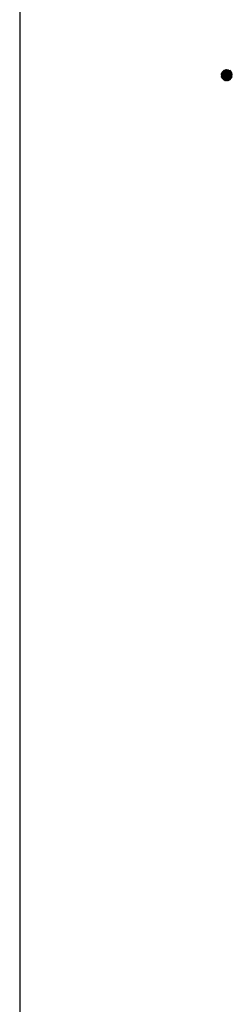
# Model space of a CAD drawing. Extents: x 0 to 21000, y -59400 to -44550.
# Drawn here: x 0 to 1135, y -56394 to -51125 of the extents above; entities that cross this region are included whole.
import ezdxf
from ezdxf.enums import TextEntityAlignment as Align

# ---------------------------------------------------------------- set-up
doc = ezdxf.new("R2010")
doc.units = 0
doc.header["$LTSCALE"] = 15
doc.layers.get('0').update_dxf_attribs({"linetype": 'CONTINUOUS'})
doc.layers.get('DEFPOINTS').update_dxf_attribs({"linetype": 'CONTINUOUS'})
doc.layers.add('P_5DRAWFRAME', color=104, linetype='CONTINUOUS')
doc.styles.add('BIGFONT', font='simplex.shx', dxfattribs={"bigfont": 'bigfont.shx'})

# ---------------------------------------------------------------- blocks, each defined once
blk = doc.blocks.new('DFP3')
at = {"color": 0}
for p, q in [((21.5, 159.55), (22.1, 160.15)), ((21.5, 159.48), (22.17, 160.15)), ((21.5, 159.63), (22.02, 160.15)), ((21.5, 159.62), (22.17, 158.95)), ((21.5, 159.55), (22.1, 158.95)), ((21.5, 159.47), (22.02, 158.95)), ((21.51, 159.42), (22.23, 160.14)), ((21.51, 159.68), (22.23, 158.96)), ((21.52, 159.71), (21.94, 160.13)), ((21.52, 159.39), (21.94, 158.97)), ((21.53, 159.37), (22.28, 160.12)), ((21.53, 159.73), (22.28, 158.98)), ((21.55, 159.32), (22.33, 160.1)), ((21.55, 159.78), (22.33, 159)), ((21.57, 159.83), (21.82, 160.08)), ((21.57, 159.27), (22.38, 160.08)), ((21.57, 159.83), (22.38, 159.02)), ((21.57, 159.27), (21.82, 159.02)), ((21.6, 159.22), (22.43, 160.05)), ((21.6, 159.88), (22.43, 159.05)), ((21.63, 159.18), (22.47, 160.02)), ((21.63, 159.92), (22.47, 159.08)), ((21.66, 159.14), (22.51, 159.99)), ((21.66, 159.96), (22.51, 159.11)), ((21.69, 159.99), (22.54, 159.14)), ((21.69, 159.11), (22.54, 159.96)), ((21.73, 160.02), (22.57, 159.18)), ((21.73, 159.08), (22.57, 159.92)), ((21.77, 160.05), (22.6, 159.22)), ((21.77, 159.05), (22.6, 159.88)), ((21.82, 160.08), (22.63, 159.27)), ((21.82, 159.02), (22.63, 159.83)), ((21.87, 160.1), (22.65, 159.32)), ((21.87, 159), (22.65, 159.78)), ((21.92, 160.12), (22.67, 159.37)), ((21.92, 158.98), (22.67, 159.73)), ((21.97, 160.14), (22.69, 159.42)), ((21.97, 158.96), (22.69, 159.68)), ((22.03, 160.15), (22.7, 159.48)), ((22.03, 158.95), (22.7, 159.62)), ((22.1, 160.15), (22.7, 159.55)), ((22.1, 158.95), (22.7, 159.55)), ((22.18, 160.14), (22.69, 159.63)), ((22.18, 158.96), (22.69, 159.47)), ((22.27, 160.13), (22.68, 159.72)), ((22.27, 158.97), (22.68, 159.38)), ((22.39, 160.08), (22.63, 159.84)), ((22.39, 159.02), (22.63, 159.26))]:
    blk.add_line(p, q, dxfattribs=at)
at = {"layer": 'DEFPOINTS', "color": 0}
blk.add_line((0, 297), (0, 0), dxfattribs=at)
at = {"color": 83, "style": 'BIGFONT'}
for tag, height, p in [('PROJECT1', 4, (283.38, 25.6)), ('DATE', 3, (344.68, 25.84)), ('SCALE', 3, (379.68, 25.84)), ('PROJECT2', 4, (284.2, 17.84)), ('PROJECT3', 4, (284.2, 10.57)), ('DWGNO', 3, (358.68, 10.57))]:
    blk.add_attdef(tag, text='', height=height, dxfattribs=at).set_placement(p, align=Align.BOTTOM_CENTER)
at = {"color": 83, "ltscale": 0.5, "style": 'BIGFONT', "flags": 8}
for tag, p in [('REV04', (26.47, 27.61)), ('REV03', (26.47, 21.7)), ('REV02', (26.47, 15.58)), ('REV01', (26.47, 10.33))]:
    blk.add_attdef(tag, text='', height=2, dxfattribs=at).set_placement(p, align=Align.BOTTOM_LEFT)
for tag, p in [('REVD4', (80.98, 27.61)), ('R4D', (92.67, 27.61)), ('R4C', (101.8, 27.61)), ('R4A', (110.92, 27.61)), ('REVD3', (80.98, 21.7)), ('R3D', (92.67, 21.7)), ('R3C', (101.8, 21.7)), ('R3A', (110.92, 21.7)), ('REVD2', (80.98, 15.58)), ('R2D', (92.67, 15.58)), ('R2C', (101.8, 15.58)), ('R2A', (110.92, 15.58)), ('REVD1', (80.98, 10.33)), ('R1D', (92.67, 10.33)), ('R1C', (101.8, 10.33)), ('R1A', (110.92, 10.33))]:
    blk.add_attdef(tag, text='', height=2, dxfattribs=at).set_placement(p, align=Align.BOTTOM_CENTER)

msp = doc.modelspace()

# ---------------------------------------------------------------- block references
at = {"layer": 'P_5DRAWFRAME', "xscale": 50, "yscale": 50, "zscale": 50}
msp.add_blockref('DFP3', (0, -59400), dxfattribs=at)

doc.saveas('drawing.dxf')
